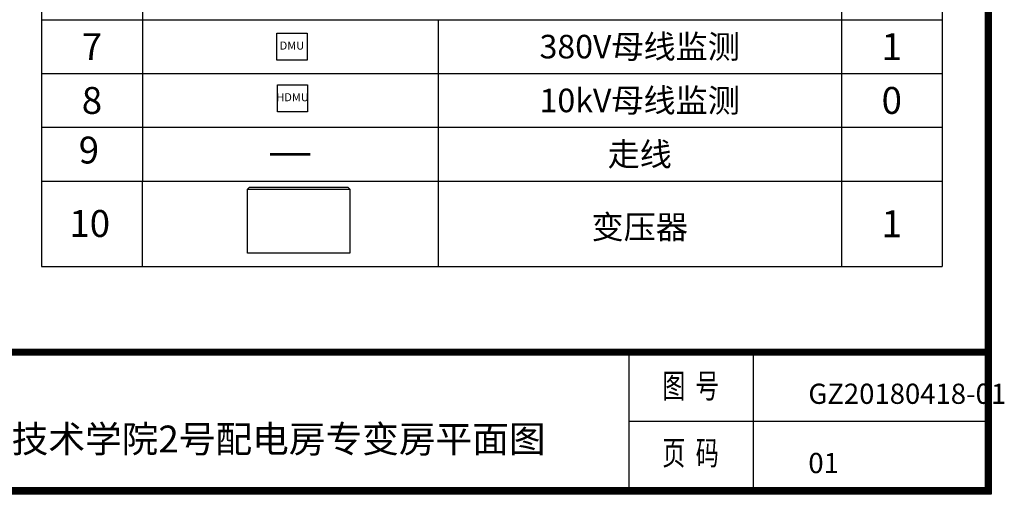
# Model space of a CAD drawing. Extents: x -19294 to 22895, y -11536 to 17928.
# Drawn here: x 8247 to 22895, y -11536 to -4434 of the extents above; entities that cross this region are included whole.
import ezdxf
from ezdxf.enums import TextEntityAlignment as Align

# ---------------------------------------------------------------- set-up
doc = ezdxf.new("R2010")
doc.units = 0
doc.layers.get('0').update_dxf_attribs({"linetype": 'CONTINUOUS'})
doc.layers.get('Defpoints').update_dxf_attribs({"linetype": 'CONTINUOUS'})
for name, color, linetype in [('BORDER', 15, 'CONTINUOUS'), ('Equipment-10kV-DMU', 2, 'CONTINUOUS'), ('Equipment-380V-DMU', 2, 'CONTINUOUS'), ('SCB10-1000kVA', 40, 'CONTINUOUS'), ('TEXT', 7, 'CONTINUOUS')]:
    doc.layers.add(name, color=color, linetype=linetype)
doc.styles.get("Standard").update_dxf_attribs({"font": 'txt', "width": 0.8})
doc.styles.add('标准', font='txt', dxfattribs={"width": 0.667})

# ---------------------------------------------------------------- blocks, each defined once
blk = doc.blocks.new('*U162')
blk.add_lwpolyline([(0, 400), (450, 400), (450, 0), (0, 0)], close=True)
at = {"color": 0, "lineweight": 100}
blk.add_text('DMU', height=120, dxfattribs=at).set_placement((225, 200), align=Align.MIDDLE)
blk = doc.blocks.new('Equipment-10kV-DMU')
blk.add_lwpolyline([(0, 400), (450, 400), (450, 0), (0, 0)], close=True)
at = {"color": 0, "lineweight": 100}
blk.add_text('HDMU', height=120, dxfattribs=at).set_placement((225, 200), align=Align.MIDDLE)
blk = doc.blocks.new('SCB10-1000kVA')
for p, q in [((30, 980), (0, 950)), ((0, 0), (0, 950)), ((0, 950), (1520, 950)), ((30, 980), (1490, 980)), ((1520, 950), (1490, 980)), ((1520, 950), (1520, 0)), ((1520, 0), (0, 0))]:
    blk.add_line(p, q)

msp = doc.modelspace()

# ---------------------------------------------------------------- linework, layer by layer
for p, q in [((8572, 1166), (8571, -8102)), ((17307, -9376), (17307, -11433)), ((19158, -9376), (19158, -11433)), ((17307, -10404), (22706, -10404))]:
    msp.add_line(p, q)
at = {"color": 0}
for p, q in [((10072, -3634), (10072, -4434)), ((20472, -3634), (20472, -4434)), ((21972, -3634), (21972, -4434)), ((8572, -4434), (10072, -4434)), ((10072, -4434), (10072, -5234)), ((10072, -4434), (12272, -4434)), ((12272, -4434), (14472, -4434)), ((14472, -4434), (14472, -5234)), ((14472, -4434), (20472, -4434)), ((20472, -4434), (20472, -5234)), ((20472, -4434), (21972, -4434)), ((21972, -4434), (21972, -5234)), ((8572, -5234), (10072, -5234)), ((10072, -5234), (10072, -6834)), ((10072, -5234), (12272, -5234)), ((12272, -5234), (14472, -5234)), ((14472, -5234), (14471, -6834)), ((14472, -5234), (20472, -5234)), ((20472, -5234), (20471, -6834)), ((20472, -5234), (21972, -5234)), ((21972, -5234), (21972, -8102)), ((8572, -6034), (10072, -6034)), ((10072, -6034), (12272, -6034)), ((12272, -6034), (14472, -6034)), ((14472, -6034), (20472, -6034)), ((20472, -6034), (21972, -6034)), ((8571, -6834), (10071, -6834)), ((8571, -6834), (21971, -6834)), ((10071, -6834), (10071, -8102)), ((14471, -6834), (14471, -8102)), ((20471, -6834), (20471, -8102)), ((8571, -8102), (21971, -8102))]:
    msp.add_line(p, q, dxfattribs=at)
at = {"ltscale": 100, "const_width": 103}
for points in [[(22655, 17877), (-17391, 17877), (-17391, -11433), (22655, -11433), (22655, 17877)], [(4195, -11484), (4195, -9376), (22706, -9376)]]:
    msp.add_lwpolyline(points, dxfattribs=at)
at = {"layer": 'BORDER', "const_width": 40}
msp.add_lwpolyline([(11972, -6434), (12572, -6434)], dxfattribs=at)
at = {"layer": 'Defpoints', "color": 1}
msp.add_lwpolyline([(-19294, -11484), (22706, -11484), (22706, 17928), (-19294, 17928)], close=True, dxfattribs=at)

# ---------------------------------------------------------------- block references
at = {"layer": 'Equipment-10kV-DMU'}
msp.add_blockref('Equipment-10kV-DMU', (12081, -5802), dxfattribs=at)
at = {"layer": 'Equipment-380V-DMU'}
msp.add_blockref('*U162', (12072, -5034), dxfattribs=at)
at = {"layer": 'SCB10-1000kVA'}
msp.add_blockref('SCB10-1000kVA', (11638, -7904), dxfattribs=at)

# ---------------------------------------------------------------- texts
at = {"width": 0.7}
for s, p in [('图  号', (18227, -9924)), ('页  码', (18227, -10922))]:
    msp.add_text(s, height=359.9, dxfattribs=at).set_placement(p, align=Align.MIDDLE)
at = {"layer": 'TEXT'}
for s, height, p in [('7', 400, (9322, -4834)), ('380V母线监测', 350, (17471, -4834)), ('1', 400, (21221, -4834)), ('10kV母线监测', 350, (17471, -5634)), ('8', 400, (9322, -5634)), ('0', 400, (21221, -5634)), ('9', 400, (9277, -6372)), ('走线', 350, (17471, -6434)), ('10', 400, (9289, -7464)), ('变压器', 350, (17471, -7516)), ('1', 400, (21221, -7468))]:
    msp.add_text(s, height=height, dxfattribs=at).set_placement(p, align=Align.MIDDLE_CENTER)
at = {"layer": 'TEXT', "lineweight": 158, "char_height": 300, "attachment_point": 1}
for s, width, heights, insert in [('GZ20180418-01', 2301.21, [308], (19980, -9846)), ('01', 26.94, [0], (19980, -10876))]:
    msp.add_mtext_dynamic_manual_height_columns(s, width=width, gutter_width=12.5, heights=heights, dxfattribs=dict(at, insert=insert))
at = {"layer": 'TEXT', "lineweight": 158, "insert": (10735, -10669), "char_height": 400, "attachment_point": 5, "style": '标准'}
msp.add_mtext_dynamic_manual_height_columns('{\\fSimSun|b0|i0|c134|p2;\\W1;广东省轻工技术学院2号配电房专变房平面图}', width=17453.06, gutter_width=12.5, heights=[0], dxfattribs=at)

doc.saveas('drawing.dxf')
